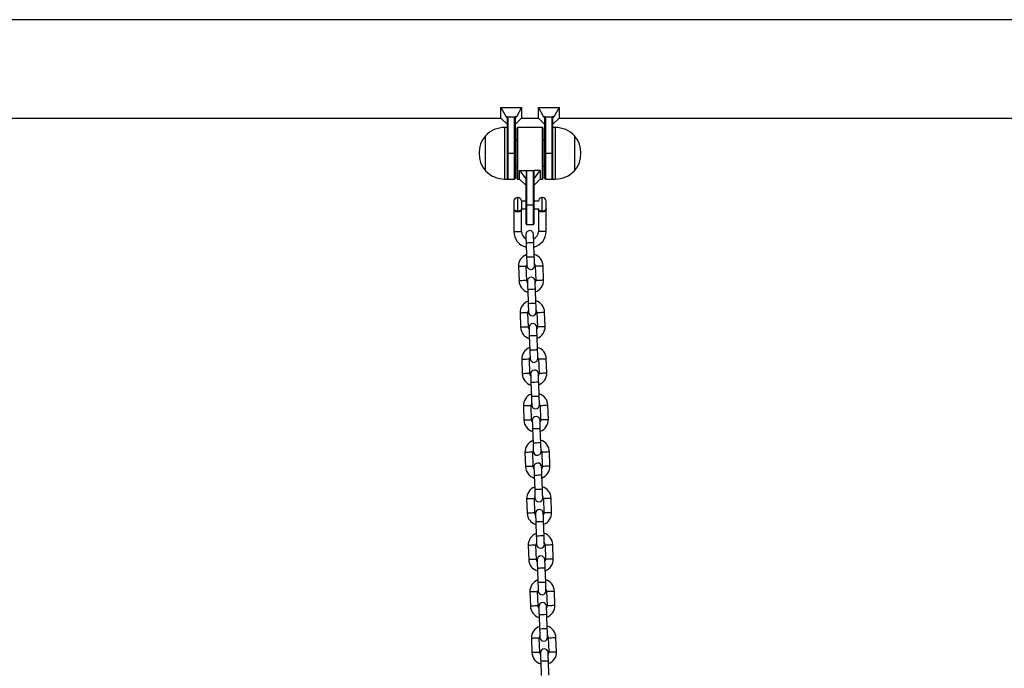
# Model space of a CAD drawing. Units: millimetres. Extents: x 4100 to 10067, y 275 to 10502.
# Drawn here: x 5626 to 6389, y 9838 to 10340 of the extents above; entities that cross this region are included whole.
import ezdxf

# ---------------------------------------------------------------- set-up
doc = ezdxf.new("R2010")
doc.units = ezdxf.units.MM
doc.header["$LTSCALE"] = 50

msp = doc.modelspace()

# ---------------------------------------------------------------- linework, layer by layer
at = {"color": 7, "linetype": 'Continuous', "lineweight": 25}
for p, q in [((7035.29, 10339.66), (4581.23, 10339.66)), ((5998.86, 10271.64), (6014.86, 10271.64)), ((5998.86, 10263.56), (5998.86, 10271.64)), ((5998.86, 10271.64), (6002.9, 10264.58)), ((6014.86, 10271.64), (6010.82, 10264.58)), ((6014.86, 10271.64), (6014.86, 10263.56)), ((6027.86, 10263.56), (6027.86, 10271.64)), ((6027.86, 10271.64), (6031.9, 10264.58)), ((6027.86, 10271.64), (6043.86, 10271.64)), ((6043.86, 10271.64), (6039.82, 10264.58)), ((6043.86, 10271.64), (6043.86, 10263.56)), ((5443.86, 10263.56), (5998.86, 10263.56)), ((5998.86, 10263.56), (6003.86, 10258.56)), ((6003.86, 10264.58), (6002.9, 10264.58)), ((6002.9, 10264.58), (6003.86, 10263.49)), ((6003.86, 10264.58), (6009.86, 10264.58)), ((6003.86, 10263.49), (6003.86, 10264.58)), ((6003.86, 10263.49), (6003.86, 10263.28)), ((6003.86, 10240.22), (6003.86, 10263.28)), ((6010.82, 10264.58), (6009.86, 10264.58)), ((6009.86, 10263.49), (6010.82, 10264.58)), ((6009.86, 10263.49), (6009.86, 10264.58)), ((6009.86, 10258.56), (6014.86, 10263.56)), ((6009.86, 10263.28), (6009.86, 10263.49)), ((6009.86, 10263.28), (6009.86, 10236.24)), ((6014.86, 10263.56), (6027.86, 10263.56)), ((6027.86, 10263.56), (6032.86, 10258.56)), ((6031.9, 10264.58), (6032.86, 10263.49)), ((6032.86, 10264.58), (6031.9, 10264.58)), ((6032.86, 10264.58), (6038.86, 10264.58)), ((6032.86, 10263.49), (6032.86, 10264.58)), ((6032.86, 10263.49), (6032.86, 10263.28)), ((6032.86, 10236.24), (6032.86, 10263.28)), ((6039.82, 10264.58), (6038.86, 10264.58)), ((6038.86, 10263.49), (6039.82, 10264.58)), ((6038.86, 10263.49), (6038.86, 10264.58)), ((6038.86, 10258.56), (6043.86, 10263.56)), ((6038.86, 10263.28), (6038.86, 10263.49)), ((6038.86, 10263.28), (6038.86, 10240.22)), ((6043.86, 10263.56), (6498.86, 10263.56)), ((6003.86, 10256.24), (6001.86, 10256.24)), ((6011.36, 10216.64), (6011.36, 10255.84)), ((6030.96, 10256.24), (6011.76, 10256.24)), ((6031.36, 10255.84), (6031.36, 10216.64)), ((6040.86, 10256.24), (6038.86, 10256.24)), ((5986.86, 10222.74), (5986.86, 10249.74)), ((6011.36, 10246.24), (6009.86, 10246.24)), ((6032.86, 10246.24), (6031.36, 10246.24)), ((6055.86, 10249.74), (6055.86, 10225.21)), ((6055.86, 10249.74), (6055.86, 10245.09)), ((6055.86, 10245.09), (6055.86, 10222.74)), ((6003.86, 10216.24), (6003.86, 10240.22)), ((6038.86, 10240.22), (6038.86, 10216.24)), ((6003.86, 10236.24), (6004.26, 10236.24)), ((6004.26, 10236.24), (6009.46, 10236.24)), ((6009.46, 10236.24), (6009.86, 10236.24)), ((6009.86, 10236.24), (6009.86, 10216.64)), ((6032.86, 10216.64), (6032.86, 10236.24)), ((6032.86, 10236.24), (6033.26, 10236.24)), ((6033.26, 10236.24), (6038.46, 10236.24)), ((6038.46, 10236.24), (6038.86, 10236.24)), ((6009.86, 10226.24), (6011.36, 10226.24)), ((6013.36, 10223.01), (6018.36, 10223.01)), ((6013.36, 10216.24), (6013.36, 10223.01)), ((6013.36, 10223.01), (6018.36, 10216.24)), ((6018.36, 10223.01), (6018.36, 10216.24)), ((6018.76, 10223.01), (6023.96, 10223.01)), ((6018.76, 10223.01), (6018.76, 10196.24)), ((6023.96, 10196.24), (6023.96, 10223.01)), ((6029.36, 10223.01), (6024.36, 10223.01)), ((6024.36, 10216.24), (6029.36, 10223.01)), ((6024.36, 10223.01), (6024.36, 10216.24)), ((6029.36, 10223.01), (6029.36, 10216.24)), ((6031.36, 10226.24), (6032.86, 10226.24)), ((6055.86, 10225.21), (6055.86, 10222.74)), ((6001.86, 10216.24), (6003.86, 10216.24)), ((6004.26, 10216.24), (6009.46, 10216.24)), ((6011.76, 10216.24), (6013.36, 10216.24)), ((6013.36, 10216.24), (6018.36, 10211.24)), ((6018.36, 10216.24), (6018.36, 10215.95)), ((6018.36, 10196.24), (6018.36, 10215.95)), ((6024.36, 10211.24), (6029.36, 10216.24)), ((6024.36, 10215.95), (6024.36, 10216.24)), ((6024.36, 10215.95), (6024.36, 10196.24)), ((6029.36, 10216.24), (6030.96, 10216.24)), ((6033.26, 10216.24), (6038.46, 10216.24)), ((6038.86, 10216.24), (6040.86, 10216.24)), ((6009.18, 10192.47), (6009.18, 10200.34)), ((6014.84, 10199.34), (6014.84, 10193.17)), ((6018.36, 10199.24), (6014.84, 10199.24)), ((6027.87, 10199.24), (6024.36, 10199.24)), ((6033.86, 10199.24), (6033.85, 10199.24)), ((6033.86, 10193.24), (6033.86, 10199.24)), ((6008.86, 10192.16), (6008.86, 10175.74)), ((6009.18, 10192.47), (6009.07, 10192.29)), ((6011.86, 10190.8), (6011.86, 10191.61)), ((6014.84, 10193.24), (6018.36, 10193.24)), ((6014.85, 10193.15), (6014.84, 10193.17)), ((6014.84, 10193.17), (6014.85, 10193.15)), ((6014.86, 10175.74), (6014.86, 10193.14)), ((6018.36, 10196.24), (6018.76, 10196.24)), ((6018.36, 10181.64), (6018.36, 10196.24)), ((6018.76, 10196.24), (6023.96, 10196.24)), ((6024.36, 10196.24), (6023.96, 10196.24)), ((6024.36, 10196.24), (6024.36, 10181.64)), ((6024.36, 10193.24), (6027.86, 10193.24)), ((6027.86, 10193.24), (6027.86, 10175.74)), ((6030.86, 10190.8), (6030.86, 10191.61)), ((6033.86, 10175.74), (6033.86, 10193.24)), ((6018.76, 10181.24), (6023.96, 10181.24)), ((6018.33, 10166.75), (6018.72, 10155.76)), ((6024.71, 10155.97), (6024.33, 10166.96)), ((6012.47, 10148.53), (6012.85, 10137.54)), ((6018.85, 10137.75), (6018.46, 10148.74)), ((6025.46, 10148.99), (6025.84, 10138)), ((6031.84, 10138.2), (6031.45, 10149.2)), ((6019.59, 10130.77), (6019.97, 10119.78)), ((6025.97, 10119.99), (6025.59, 10130.98)), ((6013.72, 10112.56), (6014.11, 10101.56)), ((6020.1, 10101.77), (6019.72, 10112.77)), ((6026.72, 10113.01), (6027.1, 10102.02)), ((6033.1, 10102.23), (6032.71, 10113.22)), ((6020.85, 10094.79), (6021.23, 10083.8)), ((6027.23, 10084.01), (6026.84, 10095)), ((6021.36, 10065.79), (6020.98, 10076.79)), ((6027.97, 10077.03), (6028.36, 10066.04)), ((6034.35, 10066.25), (6033.97, 10077.24)), ((6014.98, 10076.58), (6015.36, 10065.59)), ((6022.1, 10058.82), (6022.49, 10047.82)), ((6028.48, 10048.03), (6028.1, 10059.03)), ((6016.24, 10040.6), (6016.62, 10029.61)), ((6022.62, 10029.82), (6022.23, 10040.81)), ((6029.23, 10041.05), (6029.61, 10030.06)), ((6035.61, 10030.27), (6035.22, 10041.26)), ((6023.36, 10022.84), (6023.74, 10011.85)), ((6029.74, 10012.05), (6029.36, 10023.05)), ((6017.49, 10004.62), (6017.88, 9993.63)), ((6023.87, 9993.84), (6023.49, 10004.83)), ((6030.48, 10005.08), (6030.87, 9994.08)), ((6036.86, 9994.29), (6036.48, 10005.29)), ((6024.62, 9986.86), (6025, 9975.87)), ((6031, 9976.08), (6030.61, 9987.07)), ((6018.75, 9968.64), (6019.13, 9957.65)), ((6025.13, 9957.86), (6024.74, 9968.85)), ((6031.74, 9969.1), (6032.12, 9958.1)), ((6038.12, 9958.31), (6037.74, 9969.31)), ((6025.87, 9950.88), (6026.26, 9939.89)), ((6032.25, 9940.1), (6031.87, 9951.09)), ((6020, 9932.67), (6020.39, 9921.67)), ((6026.39, 9921.88), (6026, 9932.88)), ((6033, 9933.12), (6033.38, 9922.13)), ((6039.38, 9922.34), (6038.99, 9933.33)), ((6027.13, 9914.9), (6027.51, 9903.91)), ((6033.51, 9904.12), (6033.13, 9915.11)), ((6021.26, 9896.69), (6021.65, 9885.7)), ((6027.64, 9885.9), (6027.26, 9896.9)), ((6034.25, 9897.14), (6034.64, 9886.15)), ((6040.63, 9886.36), (6040.25, 9897.35)), ((6028.39, 9878.93), (6028.77, 9867.93)), ((6034.77, 9868.14), (6034.38, 9879.14)), ((6022.52, 9860.71), (6022.9, 9849.72)), ((6028.9, 9849.93), (6028.51, 9860.92)), ((6035.51, 9861.16), (6035.89, 9850.17)), ((6041.89, 9850.38), (6041.51, 9861.37)), ((6029.64, 9842.95), (6030.03, 9831.95)), ((6036.02, 9832.16), (6035.64, 9843.16))]:
    msp.add_line(p, q, dxfattribs=at)
at = {"color": 8, "linetype": 'Continuous', "lineweight": 25}
for p, q in [((6004.26, 10264.58), (6004.26, 10236.24)), ((6009.46, 10236.24), (6009.46, 10264.58)), ((6033.26, 10264.58), (6033.26, 10236.24)), ((6038.46, 10236.24), (6038.46, 10264.58)), ((6001.86, 10216.24), (6001.86, 10256.24)), ((6011.76, 10256.24), (6011.76, 10216.24)), ((6030.96, 10216.24), (6030.96, 10256.24)), ((6040.86, 10256.24), (6040.86, 10249.36)), ((6040.86, 10249.36), (6040.86, 10216.24)), ((6004.26, 10236.24), (6004.26, 10216.24)), ((6009.46, 10216.24), (6009.46, 10236.24)), ((6033.26, 10236.24), (6033.26, 10216.24)), ((6038.46, 10216.24), (6038.46, 10236.24)), ((6011.86, 10191.61), (6011.86, 10201.99)), ((6030.86, 10191.61), (6030.86, 10201.99)), ((6018.76, 10196.24), (6018.76, 10181.24)), ((6023.96, 10181.24), (6023.96, 10196.24)), ((6008.86, 10175.74), (6011.86, 10175.74)), ((6011.86, 10175.74), (6014.86, 10175.74)), ((6030.86, 10175.74), (6027.86, 10175.74)), ((6033.86, 10175.74), (6030.86, 10175.74))]:
    msp.add_line(p, q, dxfattribs=at)
at = {"color": 7, "linetype": 'Continuous', "lineweight": 25, "flags": 128}
for points in [[(6018.11, 10173.25), (6018.11, 10173.12), (6018.12, 10172.75), (6018.15, 10172.15), (6018.17, 10171.34), (6018.21, 10170.36), (6018.25, 10169.24), (6018.29, 10168.02), (6018.33, 10166.75)], [(6024.33, 10166.96), (6024.29, 10168.23), (6024.24, 10169.45), (6024.2, 10170.57), (6024.17, 10171.55), (6024.14, 10172.36), (6024.12, 10172.96), (6024.11, 10173.33), (6024.1, 10173.46)], [(6018.72, 10155.76), (6018.76, 10154.49), (6018.81, 10153.27), (6018.84, 10152.15), (6018.88, 10151.16), (6018.91, 10150.36), (6018.93, 10149.76), (6018.94, 10149.39), (6018.95, 10149.26)], [(6024.94, 10149.47), (6024.94, 10149.6), (6024.92, 10149.97), (6024.9, 10150.57), (6024.88, 10151.37), (6024.84, 10152.36), (6024.8, 10153.48), (6024.76, 10154.7), (6024.71, 10155.97)], [(6019.41, 10135.97), (6019.1, 10136.56), (6018.85, 10137.75)], [(6025.84, 10138), (6025.67, 10136.79), (6025.41, 10136.18)], [(6019.36, 10137.27), (6019.37, 10137.14), (6019.38, 10136.77), (6019.4, 10136.17), (6019.43, 10135.37), (6019.46, 10134.38), (6019.5, 10133.26), (6019.55, 10132.04), (6019.59, 10130.77)], [(6025.59, 10130.98), (6025.54, 10132.25), (6025.5, 10133.47), (6025.46, 10134.59), (6025.43, 10135.58), (6025.4, 10136.38), (6025.38, 10136.98), (6025.36, 10137.35), (6025.36, 10137.48)], [(6019.97, 10119.78), (6020.02, 10118.51), (6020.06, 10117.29), (6020.1, 10116.17), (6020.14, 10115.19), (6020.16, 10114.38), (6020.18, 10113.78), (6020.2, 10113.41), (6020.2, 10113.28)], [(6026.2, 10113.49), (6026.19, 10113.62), (6026.18, 10113.99), (6026.16, 10114.59), (6026.13, 10115.4), (6026.1, 10116.38), (6026.06, 10117.5), (6026.02, 10118.72), (6025.97, 10119.99)], [(6020.67, 10099.99), (6020.36, 10100.58), (6020.1, 10101.77)], [(6020.62, 10101.29), (6020.62, 10101.17), (6020.64, 10100.8), (6020.66, 10100.2), (6020.69, 10099.39), (6020.72, 10098.4), (6020.76, 10097.28), (6020.8, 10096.06), (6020.85, 10094.79)], [(6026.84, 10095), (6026.8, 10096.27), (6026.76, 10097.49), (6026.72, 10098.61), (6026.68, 10099.6), (6026.65, 10100.41), (6026.63, 10101.01), (6026.62, 10101.38), (6026.62, 10101.5)], [(6027.1, 10102.02), (6026.93, 10100.81), (6026.66, 10100.2)], [(6021.23, 10083.8), (6021.28, 10082.53), (6021.32, 10081.32), (6021.36, 10080.19), (6021.39, 10079.21), (6021.42, 10078.4), (6021.44, 10077.8), (6021.45, 10077.43), (6021.46, 10077.31)], [(6027.45, 10077.51), (6027.45, 10077.64), (6027.44, 10078.01), (6027.42, 10078.61), (6027.39, 10079.42), (6027.35, 10080.4), (6027.31, 10081.52), (6027.27, 10082.74), (6027.23, 10084.01)], [(6021.92, 10064.01), (6021.61, 10064.61), (6021.36, 10065.79)], [(6021.88, 10065.31), (6021.88, 10065.19), (6021.89, 10064.82), (6021.91, 10064.22), (6021.94, 10063.41), (6021.98, 10062.43), (6022.02, 10061.3), (6022.06, 10060.08), (6022.1, 10058.82)], [(6028.1, 10059.03), (6028.06, 10060.29), (6028.01, 10061.51), (6027.97, 10062.63), (6027.94, 10063.62), (6027.91, 10064.43), (6027.89, 10065.03), (6027.88, 10065.4), (6027.87, 10065.52)], [(6028.36, 10066.04), (6028.19, 10064.84), (6027.92, 10064.22)], [(6022.49, 10047.82), (6022.53, 10046.56), (6022.57, 10045.34), (6022.61, 10044.21), (6022.65, 10043.23), (6022.68, 10042.42), (6022.7, 10041.82), (6022.71, 10041.45), (6022.71, 10041.33)], [(6028.71, 10041.54), (6028.71, 10041.66), (6028.69, 10042.03), (6028.67, 10042.63), (6028.64, 10043.44), (6028.61, 10044.42), (6028.57, 10045.55), (6028.53, 10046.77), (6028.48, 10048.03)], [(6023.18, 10028.03), (6022.87, 10028.63), (6022.62, 10029.82)], [(6023.13, 10029.33), (6023.14, 10029.21), (6023.15, 10028.84), (6023.17, 10028.24), (6023.2, 10027.43), (6023.23, 10026.45), (6023.27, 10025.32), (6023.32, 10024.11), (6023.36, 10022.84)], [(6029.36, 10023.05), (6029.31, 10024.32), (6029.27, 10025.53), (6029.23, 10026.66), (6029.2, 10027.64), (6029.17, 10028.45), (6029.15, 10029.05), (6029.13, 10029.42), (6029.13, 10029.54)], [(6029.61, 10030.06), (6029.44, 10028.86), (6029.17, 10028.24)], [(6023.74, 10011.85), (6023.79, 10010.58), (6023.83, 10009.36), (6023.87, 10008.24), (6023.9, 10007.25), (6023.93, 10006.44), (6023.95, 10005.84), (6023.97, 10005.47), (6023.97, 10005.35)], [(6029.97, 10005.56), (6029.96, 10005.68), (6029.95, 10006.05), (6029.93, 10006.65), (6029.9, 10007.46), (6029.87, 10008.45), (6029.83, 10009.57), (6029.78, 10010.79), (6029.74, 10012.05)], [(6024.43, 9992.05), (6024.13, 9992.65), (6023.87, 9993.84)], [(6024.39, 9993.36), (6024.39, 9993.23), (6024.41, 9992.86), (6024.43, 9992.26), (6024.46, 9991.45), (6024.49, 9990.47), (6024.53, 9989.35), (6024.57, 9988.13), (6024.62, 9986.86)], [(6030.61, 9987.07), (6030.57, 9988.34), (6030.53, 9989.56), (6030.49, 9990.68), (6030.45, 9991.66), (6030.42, 9992.47), (6030.4, 9993.07), (6030.39, 9993.44), (6030.39, 9993.57)], [(6030.87, 9994.08), (6030.7, 9992.88), (6030.43, 9992.26)], [(6025, 9975.87), (6025.04, 9974.6), (6025.09, 9973.38), (6025.13, 9972.26), (6025.16, 9971.27), (6025.19, 9970.47), (6025.21, 9969.87), (6025.22, 9969.5), (6025.23, 9969.37)], [(6031.22, 9969.58), (6031.22, 9969.71), (6031.21, 9970.08), (6031.19, 9970.68), (6031.16, 9971.48), (6031.12, 9972.47), (6031.08, 9973.59), (6031.04, 9974.81), (6031, 9976.08)], [(6025.69, 9956.08), (6025.38, 9956.67), (6025.13, 9957.86)], [(6025.65, 9957.38), (6025.65, 9957.25), (6025.66, 9956.88), (6025.68, 9956.28), (6025.71, 9955.48), (6025.75, 9954.49), (6025.79, 9953.37), (6025.83, 9952.15), (6025.87, 9950.88)], [(6031.87, 9951.09), (6031.82, 9952.36), (6031.78, 9953.58), (6031.74, 9954.7), (6031.71, 9955.69), (6031.68, 9956.49), (6031.66, 9957.09), (6031.65, 9957.46), (6031.64, 9957.59)], [(6032.12, 9958.1), (6031.96, 9956.9), (6031.69, 9956.29)], [(6026.26, 9939.89), (6026.3, 9938.62), (6026.34, 9937.4), (6026.38, 9936.28), (6026.42, 9935.3), (6026.45, 9934.49), (6026.47, 9933.89), (6026.48, 9933.52), (6026.48, 9933.39)], [(6032.48, 9933.6), (6032.48, 9933.73), (6032.46, 9934.1), (6032.44, 9934.7), (6032.41, 9935.51), (6032.38, 9936.49), (6032.34, 9937.61), (6032.3, 9938.83), (6032.25, 9940.1)], [(6026.95, 9920.1), (6026.64, 9920.69), (6026.39, 9921.88)], [(6026.9, 9921.4), (6026.91, 9921.28), (6026.92, 9920.91), (6026.94, 9920.31), (6026.97, 9919.5), (6027, 9918.51), (6027.04, 9917.39), (6027.08, 9916.17), (6027.13, 9914.9)], [(6033.13, 9915.11), (6033.08, 9916.38), (6033.04, 9917.6), (6033, 9918.72), (6032.97, 9919.71), (6032.94, 9920.51), (6032.92, 9921.12), (6032.9, 9921.48), (6032.9, 9921.61)], [(6033.38, 9922.13), (6033.21, 9920.92), (6032.94, 9920.31)], [(6027.51, 9903.91), (6027.56, 9902.64), (6027.6, 9901.43), (6027.64, 9900.3), (6027.67, 9899.32), (6027.7, 9898.51), (6027.72, 9897.91), (6027.74, 9897.54), (6027.74, 9897.41)], [(6033.74, 9897.62), (6033.73, 9897.75), (6033.72, 9898.12), (6033.7, 9898.72), (6033.67, 9899.53), (6033.64, 9900.51), (6033.6, 9901.63), (6033.55, 9902.85), (6033.51, 9904.12)], [(6034.64, 9886.15), (6034.47, 9884.95), (6034.2, 9884.33)], [(6028.2, 9884.12), (6027.89, 9884.72), (6027.64, 9885.9)], [(6028.16, 9885.42), (6028.16, 9885.3), (6028.18, 9884.93), (6028.2, 9884.33), (6028.23, 9883.52), (6028.26, 9882.54), (6028.3, 9881.41), (6028.34, 9880.19), (6028.39, 9878.93)], [(6034.38, 9879.14), (6034.34, 9880.4), (6034.29, 9881.62), (6034.26, 9882.74), (6034.22, 9883.73), (6034.19, 9884.54), (6034.17, 9885.14), (6034.16, 9885.51), (6034.16, 9885.63)], [(6028.77, 9867.93), (6028.81, 9866.67), (6028.86, 9865.45), (6028.9, 9864.32), (6028.93, 9863.34), (6028.96, 9862.53), (6028.98, 9861.93), (6028.99, 9861.56), (6029, 9861.44)], [(6034.99, 9861.65), (6034.99, 9861.77), (6034.98, 9862.14), (6034.95, 9862.74), (6034.93, 9863.55), (6034.89, 9864.53), (6034.85, 9865.66), (6034.81, 9866.88), (6034.77, 9868.14)], [(6029.46, 9848.14), (6029.15, 9848.74), (6028.9, 9849.93)], [(6029.42, 9849.44), (6029.42, 9849.32), (6029.43, 9848.95), (6029.45, 9848.35), (6029.48, 9847.54), (6029.52, 9846.56), (6029.56, 9845.43), (6029.6, 9844.22), (6029.64, 9842.95)], [(6035.64, 9843.16), (6035.59, 9844.42), (6035.55, 9845.64), (6035.51, 9846.77), (6035.48, 9847.75), (6035.45, 9848.56), (6035.43, 9849.16), (6035.42, 9849.53), (6035.41, 9849.65)], [(6035.89, 9850.17), (6035.72, 9848.97), (6035.46, 9848.35)]]:
    msp.add_lwpolyline(points, dxfattribs=at)
at = {"color": 8, "linetype": 'Continuous', "lineweight": 25, "flags": 128}
for points in [[(6024.33, 10166.96), (6024.29, 10166.96), (6023.93, 10166.95), (6023.26, 10166.92), (6022.36, 10166.89), (6021.33, 10166.86), (6020.31, 10166.82), (6019.41, 10166.79), (6018.74, 10166.76), (6018.38, 10166.75), (6018.33, 10166.75)], [(6024.71, 10155.97), (6024.67, 10155.97), (6024.31, 10155.95), (6023.64, 10155.93), (6022.74, 10155.9), (6021.72, 10155.86), (6020.69, 10155.83), (6019.79, 10155.79), (6019.12, 10155.77), (6018.76, 10155.76), (6018.72, 10155.76)], [(6018.46, 10148.74), (6018.28, 10148.74), (6017.76, 10148.72), (6016.96, 10148.69), (6015.99, 10148.66), (6014.94, 10148.62), (6013.97, 10148.59), (6013.17, 10148.56), (6012.65, 10148.54), (6012.47, 10148.53)], [(6025.46, 10148.99), (6025.64, 10148.99), (6026.16, 10149.01), (6026.96, 10149.04), (6027.94, 10149.08), (6028.98, 10149.11), (6029.96, 10149.15), (6030.75, 10149.17), (6031.27, 10149.19), (6031.45, 10149.2)], [(6018.85, 10137.75), (6018.67, 10137.74), (6018.15, 10137.73), (6017.35, 10137.7), (6016.37, 10137.66), (6015.33, 10137.63), (6014.35, 10137.59), (6013.55, 10137.57), (6013.03, 10137.55), (6012.85, 10137.54)], [(6025.84, 10138), (6026.02, 10138), (6026.54, 10138.02), (6027.34, 10138.05), (6028.32, 10138.08), (6029.36, 10138.12), (6030.34, 10138.15), (6031.14, 10138.18), (6031.66, 10138.2), (6031.84, 10138.2)], [(6025.59, 10130.98), (6025.54, 10130.98), (6025.19, 10130.97), (6024.52, 10130.94), (6023.61, 10130.91), (6022.59, 10130.88), (6021.56, 10130.84), (6020.66, 10130.81), (6019.99, 10130.79), (6019.64, 10130.77), (6019.59, 10130.77)], [(6025.97, 10119.99), (6025.93, 10119.99), (6025.57, 10119.97), (6024.9, 10119.95), (6024, 10119.92), (6022.97, 10119.88), (6021.95, 10119.85), (6021.05, 10119.82), (6020.38, 10119.79), (6020.02, 10119.78), (6019.97, 10119.78)], [(6019.72, 10112.77), (6019.54, 10112.76), (6019.02, 10112.74), (6018.22, 10112.71), (6017.24, 10112.68), (6016.2, 10112.64), (6015.22, 10112.61), (6014.42, 10112.58), (6013.9, 10112.56), (6013.72, 10112.56)], [(6026.72, 10113.01), (6026.9, 10113.02), (6027.42, 10113.04), (6028.21, 10113.06), (6029.19, 10113.1), (6030.23, 10113.13), (6031.21, 10113.17), (6032.01, 10113.2), (6032.53, 10113.21), (6032.71, 10113.22)], [(6020.1, 10101.77), (6019.92, 10101.77), (6019.4, 10101.75), (6018.6, 10101.72), (6017.63, 10101.69), (6016.58, 10101.65), (6015.61, 10101.62), (6014.81, 10101.59), (6014.29, 10101.57), (6014.11, 10101.56)], [(6027.1, 10102.02), (6027.28, 10102.02), (6027.8, 10102.04), (6028.6, 10102.07), (6029.58, 10102.1), (6030.62, 10102.14), (6031.6, 10102.17), (6032.39, 10102.2), (6032.91, 10102.22), (6033.1, 10102.23)], [(6026.84, 10095), (6026.8, 10095), (6026.44, 10094.99), (6025.77, 10094.97), (6024.87, 10094.94), (6023.85, 10094.9), (6022.82, 10094.86), (6021.92, 10094.83), (6021.25, 10094.81), (6020.89, 10094.8), (6020.85, 10094.79)], [(6020.98, 10076.79), (6020.79, 10076.78), (6020.27, 10076.76), (6019.48, 10076.74), (6018.5, 10076.7), (6017.46, 10076.67), (6016.48, 10076.63), (6015.68, 10076.6), (6015.16, 10076.59), (6014.98, 10076.58)], [(6027.23, 10084.01), (6027.18, 10084.01), (6026.83, 10084), (6026.16, 10083.97), (6025.25, 10083.94), (6024.23, 10083.91), (6023.2, 10083.87), (6022.3, 10083.84), (6021.63, 10083.82), (6021.28, 10083.8), (6021.23, 10083.8)], [(6027.97, 10077.03), (6028.15, 10077.04), (6028.67, 10077.06), (6029.47, 10077.08), (6030.45, 10077.12), (6031.49, 10077.16), (6032.47, 10077.19), (6033.27, 10077.22), (6033.79, 10077.24), (6033.97, 10077.24)], [(6021.36, 10065.79), (6021.18, 10065.79), (6020.66, 10065.77), (6019.86, 10065.74), (6018.88, 10065.71), (6017.84, 10065.67), (6016.86, 10065.64), (6016.06, 10065.61), (6015.54, 10065.59), (6015.36, 10065.59)], [(6028.36, 10066.04), (6028.54, 10066.05), (6029.06, 10066.06), (6029.85, 10066.09), (6030.83, 10066.13), (6031.87, 10066.16), (6032.85, 10066.2), (6033.65, 10066.22), (6034.17, 10066.24), (6034.35, 10066.25)], [(6028.1, 10059.03), (6028.05, 10059.02), (6027.7, 10059.01), (6027.03, 10058.99), (6026.13, 10058.96), (6025.1, 10058.92), (6024.08, 10058.89), (6023.17, 10058.85), (6022.51, 10058.83), (6022.15, 10058.82), (6022.1, 10058.82)], [(6028.48, 10048.03), (6028.44, 10048.03), (6028.08, 10048.02), (6027.41, 10048), (6026.51, 10047.96), (6025.49, 10047.93), (6024.46, 10047.89), (6023.56, 10047.86), (6022.89, 10047.84), (6022.53, 10047.82), (6022.49, 10047.82)], [(6022.23, 10040.81), (6022.05, 10040.8), (6021.53, 10040.79), (6020.73, 10040.76), (6019.75, 10040.72), (6018.71, 10040.69), (6017.73, 10040.65), (6016.94, 10040.63), (6016.42, 10040.61), (6016.24, 10040.6)], [(6029.23, 10041.05), (6029.41, 10041.06), (6029.93, 10041.08), (6030.73, 10041.11), (6031.71, 10041.14), (6032.75, 10041.18), (6033.73, 10041.21), (6034.52, 10041.24), (6035.04, 10041.26), (6035.22, 10041.26)], [(6022.62, 10029.82), (6022.44, 10029.81), (6021.91, 10029.79), (6021.12, 10029.76), (6020.14, 10029.73), (6019.1, 10029.69), (6018.12, 10029.66), (6017.32, 10029.63), (6016.8, 10029.61), (6016.62, 10029.61)], [(6029.61, 10030.06), (6029.79, 10030.07), (6030.31, 10030.09), (6031.11, 10030.11), (6032.09, 10030.15), (6033.13, 10030.18), (6034.11, 10030.22), (6034.91, 10030.25), (6035.43, 10030.26), (6035.61, 10030.27)], [(6029.36, 10023.05), (6029.31, 10023.05), (6028.95, 10023.03), (6028.29, 10023.01), (6027.38, 10022.98), (6026.36, 10022.94), (6025.33, 10022.91), (6024.43, 10022.88), (6023.76, 10022.85), (6023.41, 10022.84), (6023.36, 10022.84)], [(6029.74, 10012.05), (6029.69, 10012.05), (6029.34, 10012.04), (6028.67, 10012.02), (6027.77, 10011.99), (6026.74, 10011.95), (6025.72, 10011.91), (6024.81, 10011.88), (6024.15, 10011.86), (6023.79, 10011.85), (6023.74, 10011.85)], [(6023.49, 10004.83), (6023.31, 10004.83), (6022.79, 10004.81), (6021.99, 10004.78), (6021.01, 10004.75), (6019.97, 10004.71), (6018.99, 10004.68), (6018.19, 10004.65), (6017.67, 10004.63), (6017.49, 10004.62)], [(6030.48, 10005.08), (6030.66, 10005.08), (6031.19, 10005.1), (6031.98, 10005.13), (6032.96, 10005.16), (6034, 10005.2), (6034.98, 10005.23), (6035.78, 10005.26), (6036.3, 10005.28), (6036.48, 10005.29)], [(6023.87, 9993.84), (6023.69, 9993.83), (6023.17, 9993.81), (6022.37, 9993.79), (6021.39, 9993.75), (6020.35, 9993.72), (6019.38, 9993.68), (6018.58, 9993.65), (6018.06, 9993.64), (6017.88, 9993.63)], [(6030.87, 9994.08), (6031.05, 9994.09), (6031.57, 9994.11), (6032.37, 9994.14), (6033.35, 9994.17), (6034.39, 9994.21), (6035.37, 9994.24), (6036.16, 9994.27), (6036.68, 9994.29), (6036.86, 9994.29), (6036.86, 9994.29)], [(6030.61, 9987.07), (6030.57, 9987.07), (6030.21, 9987.06), (6029.54, 9987.03), (6028.64, 9987), (6027.61, 9986.97), (6026.59, 9986.93), (6025.69, 9986.9), (6025.02, 9986.87), (6024.66, 9986.86), (6024.62, 9986.86)], [(6031, 9976.08), (6030.95, 9976.07), (6030.59, 9976.06), (6029.93, 9976.04), (6029.02, 9976.01), (6028, 9975.97), (6026.97, 9975.94), (6026.07, 9975.9), (6025.4, 9975.88), (6025.05, 9975.87), (6025, 9975.87)], [(6024.74, 9968.85), (6024.56, 9968.85), (6024.04, 9968.83), (6023.25, 9968.8), (6022.27, 9968.77), (6021.23, 9968.73), (6020.25, 9968.7), (6019.45, 9968.67), (6018.93, 9968.65), (6018.75, 9968.64)], [(6031.74, 9969.1), (6031.92, 9969.1), (6032.44, 9969.12), (6033.24, 9969.15), (6034.22, 9969.18), (6035.26, 9969.22), (6036.24, 9969.26), (6037.04, 9969.28), (6037.56, 9969.3), (6037.74, 9969.31)], [(6025.13, 9957.86), (6024.95, 9957.85), (6024.43, 9957.84), (6023.63, 9957.81), (6022.65, 9957.77), (6021.61, 9957.74), (6020.63, 9957.7), (6019.83, 9957.68), (6019.31, 9957.66), (6019.13, 9957.65)], [(6032.12, 9958.1), (6032.31, 9958.11), (6032.83, 9958.13), (6033.62, 9958.16), (6034.6, 9958.19), (6035.64, 9958.23), (6036.62, 9958.26), (6037.42, 9958.29), (6037.94, 9958.31), (6038.12, 9958.31)], [(6031.87, 9951.09), (6031.82, 9951.09), (6031.47, 9951.08), (6030.8, 9951.05), (6029.9, 9951.02), (6028.87, 9950.99), (6027.85, 9950.95), (6026.94, 9950.92), (6026.27, 9950.9), (6025.92, 9950.88), (6025.87, 9950.88)], [(6032.25, 9940.1), (6032.21, 9940.1), (6031.85, 9940.08), (6031.18, 9940.06), (6030.28, 9940.03), (6029.25, 9939.99), (6028.23, 9939.96), (6027.33, 9939.93), (6026.66, 9939.9), (6026.3, 9939.89), (6026.26, 9939.89)], [(6026, 9932.88), (6025.82, 9932.87), (6025.3, 9932.85), (6024.5, 9932.82), (6023.52, 9932.79), (6022.48, 9932.75), (6021.5, 9932.72), (6020.71, 9932.69), (6020.19, 9932.67), (6020, 9932.67), (6020, 9932.67)], [(6033, 9933.12), (6033.18, 9933.13), (6033.7, 9933.14), (6034.5, 9933.17), (6035.47, 9933.21), (6036.52, 9933.24), (6037.49, 9933.28), (6038.29, 9933.31), (6038.81, 9933.32), (6038.99, 9933.33), (6038.99, 9933.33)], [(6026.39, 9921.88), (6026.2, 9921.88), (6025.68, 9921.86), (6024.89, 9921.83), (6023.91, 9921.8), (6022.87, 9921.76), (6021.89, 9921.73), (6021.09, 9921.7), (6020.57, 9921.68), (6020.39, 9921.67)], [(6033.38, 9922.13), (6033.56, 9922.13), (6034.08, 9922.15), (6034.88, 9922.18), (6035.86, 9922.21), (6036.9, 9922.25), (6037.88, 9922.28), (6038.68, 9922.31), (6039.2, 9922.33), (6039.38, 9922.34)], [(6033.13, 9915.11), (6033.08, 9915.11), (6032.72, 9915.1), (6032.05, 9915.08), (6031.15, 9915.04), (6030.13, 9915.01), (6029.1, 9914.97), (6028.2, 9914.94), (6027.53, 9914.92), (6027.17, 9914.91), (6027.13, 9914.9)], [(6033.51, 9904.12), (6033.46, 9904.12), (6033.11, 9904.11), (6032.44, 9904.08), (6031.54, 9904.05), (6030.51, 9904.02), (6029.49, 9903.98), (6028.58, 9903.95), (6027.91, 9903.93), (6027.56, 9903.91), (6027.51, 9903.91)], [(6027.26, 9896.9), (6027.08, 9896.89), (6026.56, 9896.87), (6025.76, 9896.85), (6024.78, 9896.81), (6023.74, 9896.77), (6022.76, 9896.74), (6021.96, 9896.71), (6021.44, 9896.69), (6021.26, 9896.69)], [(6034.25, 9897.14), (6034.43, 9897.15), (6034.95, 9897.17), (6035.75, 9897.19), (6036.73, 9897.23), (6037.77, 9897.26), (6038.75, 9897.3), (6039.55, 9897.33), (6040.07, 9897.35), (6040.25, 9897.35)], [(6034.64, 9886.15), (6034.82, 9886.16), (6035.34, 9886.17), (6036.14, 9886.2), (6037.11, 9886.24), (6038.16, 9886.27), (6039.13, 9886.31), (6039.93, 9886.33), (6040.45, 9886.35), (6040.63, 9886.36)], [(6027.64, 9885.9), (6027.46, 9885.9), (6026.94, 9885.88), (6026.14, 9885.85), (6025.16, 9885.82), (6024.12, 9885.78), (6023.14, 9885.75), (6022.35, 9885.72), (6021.83, 9885.7), (6021.65, 9885.7)], [(6034.38, 9879.14), (6034.34, 9879.13), (6033.98, 9879.12), (6033.31, 9879.1), (6032.41, 9879.07), (6031.38, 9879.03), (6030.36, 9879), (6029.46, 9878.96), (6028.79, 9878.94), (6028.43, 9878.93), (6028.39, 9878.93)], [(6034.77, 9868.14), (6034.72, 9868.14), (6034.36, 9868.13), (6033.69, 9868.1), (6032.79, 9868.07), (6031.77, 9868.04), (6030.74, 9868), (6029.84, 9867.97), (6029.17, 9867.95), (6028.81, 9867.93), (6028.77, 9867.93)], [(6028.51, 9860.92), (6028.33, 9860.91), (6027.81, 9860.9), (6027.01, 9860.87), (6026.04, 9860.83), (6025, 9860.8), (6024.02, 9860.76), (6023.22, 9860.73), (6022.7, 9860.72), (6022.52, 9860.71)], [(6035.51, 9861.16), (6035.69, 9861.17), (6036.21, 9861.19), (6037.01, 9861.22), (6037.99, 9861.25), (6039.03, 9861.29), (6040.01, 9861.32), (6040.8, 9861.35), (6041.33, 9861.37), (6041.51, 9861.37)], [(6028.9, 9849.93), (6028.72, 9849.92), (6028.2, 9849.9), (6027.4, 9849.87), (6026.42, 9849.84), (6025.38, 9849.8), (6024.4, 9849.77), (6023.6, 9849.74), (6023.08, 9849.72), (6022.9, 9849.72)], [(6035.89, 9850.17), (6036.07, 9850.18), (6036.59, 9850.2), (6037.39, 9850.22), (6038.37, 9850.26), (6039.41, 9850.29), (6040.39, 9850.33), (6041.19, 9850.36), (6041.71, 9850.37), (6041.89, 9850.38)], [(6035.64, 9843.16), (6035.59, 9843.16), (6035.24, 9843.14), (6034.57, 9843.12), (6033.67, 9843.09), (6032.64, 9843.05), (6031.61, 9843.02), (6030.71, 9842.99), (6030.04, 9842.96), (6029.69, 9842.95), (6029.64, 9842.95)]]:
    msp.add_lwpolyline(points, dxfattribs=at)
at = {"color": 7, "linetype": 'Continuous', "lineweight": 25}
for centre, radius, start, end in [((6001.86, 10235.68), 20.56, 90, 136.85739), ((6011.76, 10255.84), 0.4, 90, 180), ((6030.96, 10255.84), 0.4, 0, 90), ((6040.86, 10235.68), 20.56, 43.14261, 90), ((6002.59, 10236.24), 20.73, 139.35373, 220.64627), ((6040.14, 10236.24), 20.73, 319.35373, 40.64627), ((6001.86, 10236.8), 20.56, 223.14261, 270), ((6040.86, 10236.8), 20.56, 270, 316.85739), ((6004.26, 10216.64), 0.4, 180, 270), ((6009.46, 10216.64), 0.4, 270, 0), ((6011.76, 10216.64), 0.4, 180, 270), ((6030.96, 10216.64), 0.4, 270, 0), ((6033.26, 10216.64), 0.4, 180, 270), ((6038.46, 10216.64), 0.4, 270, 0), ((6011.86, 10198.99), 3, 90, 153.25632), ((6011.86, 10198.99), 3, 6.69977, 90), ((6030.86, 10198.99), 3, 90, 175.21981), ((6030.86, 10198.99), 3, 4.78019, 90), ((6021.11, 10173.35), 3, 2, 182), ((6018.76, 10181.64), 0.4, 180, 270), ((6023.96, 10181.64), 0.4, 270, 0), ((6021.36, 10175.74), 12.5, 180, 256.50967), ((6021.36, 10175.74), 6.5, 180, 241.09559), ((6021.36, 10175.74), 6.5, 296.17152, 0), ((6021.36, 10175.74), 12.5, 284.29377, 0), ((6021.96, 10148.87), 9.5, 110.40848, 182), ((6021.96, 10148.87), 9.5, 2, 73.59152), ((6021.96, 10148.87), 3.5, 150.99728, 182), ((6021.94, 10149.37), 3, 182, 2), ((6021.96, 10148.87), 3.5, 2, 33.00272), ((6022.36, 10137.37), 3, 2, 182), ((6022.34, 10137.87), 9.5, 290.40848, 2), ((6022.34, 10137.87), 9.5, 182, 253.59152), ((6023.22, 10112.89), 9.5, 110.40848, 182), ((6023.22, 10112.89), 9.5, 2, 73.59152), ((6023.22, 10112.89), 3.5, 2, 33.00272), ((6023.22, 10112.89), 3.5, 150.99728, 182), ((6023.2, 10113.39), 3, 182, 2), ((6023.6, 10101.9), 9.5, 182, 253.59152), ((6023.62, 10101.4), 3, 2, 182), ((6023.6, 10101.9), 9.5, 290.40848, 2), ((6024.47, 10076.91), 9.5, 110.40848, 182), ((6024.47, 10076.91), 9.5, 2, 73.59152), ((6024.47, 10076.91), 3.5, 150.99728, 182), ((6024.46, 10077.41), 3, 182, 2), ((6024.47, 10076.91), 3.5, 2, 33.00272), ((6024.86, 10065.92), 9.5, 182, 253.59152), ((6024.87, 10065.42), 3, 2, 182), ((6024.86, 10065.92), 9.5, 290.40848, 2), ((6025.73, 10040.93), 9.5, 110.40848, 182), ((6025.73, 10040.93), 9.5, 2, 73.59152), ((6025.73, 10040.93), 3.5, 150.99728, 182), ((6025.71, 10041.43), 3, 182, 2), ((6025.73, 10040.93), 3.5, 2, 33.00272), ((6026.13, 10029.44), 3, 2, 182), ((6026.11, 10029.94), 9.5, 182, 253.59152), ((6026.11, 10029.94), 9.5, 290.40848, 2), ((6026.99, 10004.95), 9.5, 110.40848, 182), ((6026.99, 10004.95), 9.5, 2, 73.59152), ((6026.99, 10004.95), 3.5, 150.99728, 182), ((6026.97, 10005.45), 3, 182, 2), ((6026.99, 10004.95), 3.5, 2, 33.00272), ((6027.37, 9993.96), 9.5, 182, 253.59152), ((6027.39, 9993.46), 3, 2, 182), ((6027.37, 9993.96), 9.5, 290.40848, 2), ((6028.24, 9968.98), 9.5, 110.40848, 182), ((6028.24, 9968.98), 9.5, 2, 73.59152), ((6028.24, 9968.98), 3.5, 150.99728, 182), ((6028.24, 9968.98), 3.5, 2, 33.00272), ((6028.23, 9969.48), 3, 182, 2), ((6028.63, 9957.98), 9.5, 182, 253.59152), ((6028.64, 9957.48), 3, 2, 182), ((6028.63, 9957.98), 9.5, 290.40848, 2), ((6029.5, 9933), 9.5, 110.40848, 182), ((6029.5, 9933), 9.5, 2, 73.59152), ((6029.5, 9933), 3.5, 150.99728, 182), ((6029.48, 9933.5), 3, 182, 2), ((6029.5, 9933), 3.5, 2, 33.00272), ((6029.9, 9921.51), 3, 2, 182), ((6029.88, 9922), 9.5, 182, 253.59152), ((6029.88, 9922), 9.5, 290.40848, 2), ((6030.76, 9897.02), 9.5, 110.40848, 182), ((6030.76, 9897.02), 9.5, 2, 73.59152), ((6030.76, 9897.02), 3.5, 150.99728, 182), ((6030.74, 9897.52), 3, 182, 2), ((6030.76, 9897.02), 3.5, 2, 33.00272), ((6031.16, 9885.53), 3, 2, 182), ((6031.14, 9886.03), 9.5, 290.40848, 2), ((6031.14, 9886.03), 9.5, 182, 253.59152), ((6032.01, 9861.04), 9.5, 110.40848, 182), ((6032.01, 9861.04), 9.5, 2, 73.59152), ((6032.01, 9861.04), 3.5, 150.99728, 182), ((6031.99, 9861.54), 3, 182, 2), ((6032.01, 9861.04), 3.5, 2, 33.00272), ((6032.4, 9850.05), 9.5, 182, 253.59152), ((6032.41, 9849.55), 3, 2, 182), ((6032.4, 9850.05), 9.5, 290.40848, 2)]:
    msp.add_arc(centre, radius, start, end, dxfattribs=at)
for points, knots in [([(6018.76, 10223.01), (6018.74, 10223.01), (6018.7, 10223), (6018.64, 10222.96), (6018.53, 10222.84), (6018.4, 10222.51), (6018.36, 10222.2), (6018.36, 10221.99), (6018.36, 10221.99)], [0, 0, 0, 0, 0.04351, 0.098002, 0.191077, 0.445792, 0.996043, 1, 1, 1, 1]), ([(6023.96, 10223.01), (6023.98, 10223.01), (6024.02, 10223), (6024.09, 10222.96), (6024.19, 10222.84), (6024.32, 10222.51), (6024.36, 10222.2), (6024.36, 10221.99), (6024.36, 10221.99)], [0, 0, 0, 0, 0.043605, 0.098012, 0.191086, 0.445799, 0.996043, 1, 1, 1, 1]), ([(6008.89, 10192.16), (6008.88, 10192.15), (6008.84, 10192.12), (6008.95, 10192.21), (6009.06, 10192.28), (6009.07, 10192.29)], [0, 0, 0, 0, 0.195885, 0.924264, 1, 1, 1, 1]), ([(6011.86, 10190.8), (6011.55, 10190.82), (6010.93, 10190.86), (6010.1, 10191.16), (6009.43, 10191.62), (6009.19, 10192.06), (6009.07, 10192.29)], [0, 0, 0, 0, 0.233461, 0.470726, 0.72288, 1, 1, 1, 1]), ([(6009.18, 10192.47), (6009.28, 10192.37), (6009.52, 10192.13), (6010.11, 10191.85), (6010.93, 10191.65), (6011.55, 10191.62), (6011.86, 10191.61)], [0, 0, 0, 0, 0.201824, 0.476732, 0.73914, 1, 1, 1, 1]), ([(6011.86, 10191.61), (6012.17, 10191.62), (6012.79, 10191.65), (6013.62, 10191.85), (6014.28, 10192.18), (6014.71, 10192.62), (6014.8, 10192.99), (6014.84, 10193.17)], [0, 0, 0, 0, 0.186875, 0.374859, 0.571813, 0.792353, 1, 1, 1, 1]), ([(6014.85, 10193.15), (6014.81, 10192.86), (6014.72, 10192.29), (6014.28, 10191.63), (6013.62, 10191.16), (6012.79, 10190.86), (6012.17, 10190.82), (6011.86, 10190.8)], [0, 0, 0, 0, 0.228427, 0.446689, 0.639704, 0.821308, 1, 1, 1, 1]), ([(6014.85, 10193.15), (6014.85, 10193.15), (6014.87, 10193.13), (6014.86, 10193.14), (6014.85, 10193.15)], [0, 0, 0, 0, 0.341145, 1, 1, 1, 1]), ([(6030.86, 10190.8), (6030.55, 10190.82), (6029.93, 10190.86), (6029.1, 10191.16), (6028.44, 10191.63), (6027.99, 10192.33), (6027.87, 10192.99), (6027.86, 10193.41), (6027.86, 10193.49), (6027.86, 10193.49)], [0, 0, 0, 0, 0.164915, 0.332517, 0.510637, 0.71208, 0.948834, 0.997751, 1, 1, 1, 1]), ([(6033.86, 10193.49), (6033.86, 10193.49), (6033.86, 10193.41), (6033.85, 10192.99), (6033.73, 10192.33), (6033.28, 10191.63), (6032.62, 10191.16), (6031.79, 10190.86), (6031.17, 10190.82), (6030.86, 10190.8)], [0, 0, 0, 0, 0.002249, 0.0511667, 0.2879185, 0.4893618, 0.6674823, 0.8350849, 1, 1, 1, 1])]:
    msp.add_open_spline(points, degree=3, knots=knots, dxfattribs=at)
at = {"color": 8, "linetype": 'Continuous', "lineweight": 25}
for points, knots in [([(6027.89, 10193.24), (6027.93, 10193.03), (6028, 10192.63), (6028.44, 10192.18), (6029.11, 10191.85), (6029.93, 10191.65), (6030.55, 10191.62), (6030.86, 10191.61)], [0, 0, 0, 0, 0.22442, 0.440302, 0.633073, 0.81708, 1, 1, 1, 1]), ([(6030.86, 10191.61), (6031.17, 10191.62), (6031.79, 10191.65), (6032.62, 10191.85), (6033.28, 10192.18), (6033.73, 10192.63), (6033.8, 10193.03), (6033.83, 10193.24)], [0, 0, 0, 0, 0.18292, 0.366927, 0.559698, 0.77558, 1, 1, 1, 1])]:
    msp.add_open_spline(points, degree=3, knots=knots, dxfattribs=at)

doc.saveas('drawing.dxf')
